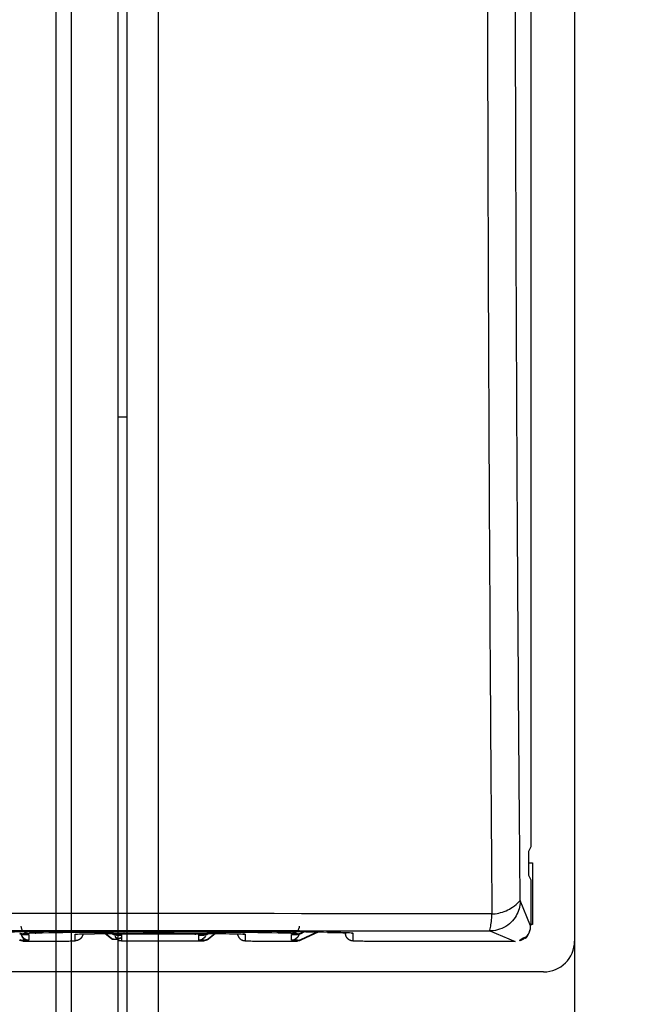
# Model space of a CAD drawing. Extents: x -383 to 955, y -816 to 713.
# Drawn here: x 653 to 694, y 77 to 140 of the extents above; entities that cross this region are included whole.
import ezdxf

# ---------------------------------------------------------------- set-up
doc = ezdxf.new("R2010")
doc.units = 0
doc.layers.get('0').update_dxf_attribs({"linetype": 'CONTINUOUS'})
doc.layers.add('2', color=7, linetype='CONTINUOUS')
doc.layers.add('5', color=7, linetype='CONTINUOUS')
doc.styles.get("Standard").update_dxf_attribs({"font": 'monotxt.shx'})
doc.dimstyles.new('DSTYLE1', dxfattribs={"dimtxt": 20, "dimasz": 30, "dimexe": 3, "dimexo": 0, "dimgap": 1.5, "dimtad": 1, "dimdec": 1, "dimrnd": 0.1, "dimzin": 3, "dimcen": 0.09, "dimazin": 3, "dimtp": 1, "dimtm": 1, "dimtfac": 1, "dimtdec": 4, "dimtofl": 0, "dimtmove": 0, "dimatfit": 3, "dimtolj": 1, "dimtzin": 0})

# ---------------------------------------------------------------- blocks, each defined once
blk = doc.blocks.new('_AH1')
at = {"color": 0, "linetype": 'CONTINUOUS'}
for p, q in [((-1, 0.166667), (0, 0)), ((-1, 0.166667), (-1, -0.166667)), ((0, 0), (-1, -0.166667)), ((0, 0), (-1, 0))]:
    blk.add_line(p, q, dxfattribs=at)
blk = doc.blocks.new('*D212')
at = {"layer": '2', "color": 4, "linetype": 'CONTINUOUS'}
for p, q in [((566.52009, 78.766877), (509.2581, 78.766877)), ((539.2581, 78.766877), (539.2581, -29.326126)), ((539.2581, -306.72992), (539.2581, -29.326126)), ((803.35372, -306.72992), (509.2581, -306.72992))]:
    blk.add_line(p, q, dxfattribs=at)
at = {"layer": '2', "color": 4, "xscale": 30, "yscale": 30, "zscale": 30}
for p, rotation in [((539.2581, 78.766877), 90), ((539.2581, -306.72992), 270)]:
    blk.add_blockref('_AH1', p, dxfattribs=dict(at, rotation=rotation))
at = {"layer": '2', "color": 4, "linetype": 'CONTINUOUS'}
blk.add_text('385,5', height=20, rotation=90, dxfattribs=at).set_placement((524.2481, -79.326126))
blk = doc.blocks.new('*D213')
at = {"layer": '2', "color": 4, "linetype": 'CONTINUOUS'}
for p, q in [((847.55372, 508.77008), (847.55372, -10.419046)), ((688.52009, 80.766877), (688.52009, -10.419046)), ((688.52009, 19.580954), (768.0369, 19.580954)), ((847.55372, 19.580954), (768.0369, 19.580954))]:
    blk.add_line(p, q, dxfattribs=at)
at = {"layer": '2', "color": 4, "xscale": 30, "yscale": 30, "zscale": 30, "rotation": 180}
blk.add_blockref('_AH1', (688.52009, 19.580954), dxfattribs=at)
at = {"layer": '2', "color": 4, "xscale": 30, "yscale": 30, "zscale": 30}
blk.add_blockref('_AH1', (847.55372, 19.580954), dxfattribs=at)
at = {"layer": '2', "color": 4, "linetype": 'CONTINUOUS'}
blk.add_text('159,0', height=20, dxfattribs=at).set_placement((718.0369, 34.590954))

msp = doc.modelspace()

# ---------------------------------------------------------------- linework, layer by layer
at = {"layer": '2', "color": 150, "linetype": 'CONTINUOUS'}
for p, q in [((688.52, 356.767), (688.52, 80.767)), ((686.52, 78.767), (566.52, 78.767))]:
    msp.add_line(p, q, dxfattribs=at)
at = {"layer": '2', "color": 2, "linetype": 'CONTINUOUS'}
for p, q in [((685.69, 160.265), (685.689, 86.86)), ((685.689, 86.86), (685.542, 86.567)), ((685.533, 86.068), (685.533, 85.533)), ((685.541, 85.034), (685.69, 84.736)), ((685.681, 81.758), (685.004, 83.397)), ((685.691, 81.836), (685.681, 81.836)), ((685.681, 81.836), (685.681, 81.758)), ((652.804, 81.239), (652.804, 81.19)), ((653.193, 81.239), (652.804, 81.239)), ((652.804, 81.19), (653.193, 81.19)), ((653.193, 81.263), (653.193, 81.239)), ((653.193, 81.19), (653.193, 80.82)), ((656.193, 80.789), (656.193, 81.208)), ((658.556, 80.898), (658.113, 81.253)), ((658.164, 81.253), (658.556, 80.94)), ((658.556, 81.247), (658.544, 81.257)), ((658.556, 81.257), (658.556, 81.247)), ((658.868, 81.18), (658.868, 81.138)), ((659.193, 81.18), (658.868, 81.18)), ((658.868, 81.138), (659.193, 81.138)), ((659.193, 81.138), (659.193, 80.831)), ((664.517, 81.18), (664.193, 81.18)), ((664.193, 80.831), (664.193, 81.138)), ((664.193, 81.138), (664.517, 81.138)), ((664.517, 81.138), (664.517, 81.18)), ((664.83, 81.257), (664.83, 81.247)), ((664.841, 81.257), (664.83, 81.247)), ((664.83, 80.94), (665.221, 81.253)), ((665.273, 81.253), (664.83, 80.898)), ((667.193, 81.208), (667.193, 80.789)), ((670.193, 81.239), (670.193, 81.263)), ((670.582, 81.239), (670.193, 81.239)), ((670.193, 80.82), (670.193, 81.19)), ((670.193, 81.19), (670.582, 81.19)), ((670.582, 81.19), (670.582, 81.239)), ((670.793, 81.286), (670.941, 81.355)), ((671.043, 81.354), (670.793, 81.237)), ((670.793, 80.867), (671.813, 81.343)), ((671.914, 81.341), (670.793, 80.818)), ((670.793, 81.286), (670.793, 81.237)), ((673.693, 81.302), (673.693, 81.271)), ((674.193, 80.771), (674.193, 81.263)), ((683.028, 81.423), (684.668, 80.745)), ((652.804, 80.82), (652.804, 80.771)), ((653.193, 80.82), (652.804, 80.82)), ((652.804, 80.771), (653.193, 80.771)), ((653.193, 80.763), (654.693, 80.763)), ((658.556, 80.94), (658.556, 80.898)), ((659.193, 80.78), (664.193, 80.78)), ((664.517, 80.831), (664.193, 80.831)), ((664.193, 80.789), (664.517, 80.789)), ((664.517, 80.789), (664.517, 80.831)), ((664.83, 80.94), (664.83, 80.898)), ((668.693, 80.763), (670.193, 80.763)), ((670.582, 80.82), (670.193, 80.82)), ((670.193, 80.771), (670.582, 80.771)), ((670.582, 80.771), (670.582, 80.82)), ((670.793, 80.867), (670.793, 80.818)), ((684.668, 80.745), (675.693, 80.745))]:
    msp.add_line(p, q, dxfattribs=at)
at = {"layer": '2', "color": 40, "linetype": 'CONTINUOUS'}
for p, q in [((685.533, 85.836), (685.793, 85.836)), ((685.793, 85.836), (685.793, 81.836)), ((685.793, 81.836), (685.69, 81.836))]:
    msp.add_line(p, q, dxfattribs=at)
at = {"layer": '2', "color": 2, "linetype": 'CONTINUOUS'}
for points in [[(685.69, 84.736), (685.69, 84.64, -0.000024), (685.691, 84.543, -0.000024), (685.691, 84.446, -0.000024), (685.691, 84.35, -0.000024), (685.691, 84.253, -0.000024), (685.691, 84.156, -0.000024), (685.691, 84.06, -0.000024), (685.691, 83.963, -0.000024), (685.691, 83.866, -0.000024), (685.691, 83.77, -0.000024), (685.691, 83.673, -0.000024), (685.691, 83.576, -0.000024), (685.691, 83.48, -0.000024), (685.691, 83.383, -0.000024), (685.691, 83.286, -0.000024), (685.691, 83.19, -0.000024), (685.691, 83.093, -0.000024), (685.691, 82.996, -0.000024), (685.691, 82.899, -0.000024), (685.691, 82.803, -0.000022), (685.691, 82.707, -0.000024), (685.691, 82.61, -0.000029), (685.691, 82.51, -0.000022), (685.691, 82.416, -0.000008), (685.691, 82.332, -0.000031), (685.69, 82.223, -0.000054), (685.69, 82.056, -0.000026), (685.69, 81.836, -0.000014)], [(685.681, 81.836), (685.681, 81.836, 0.005138), (685.681, 81.836, 0.005416), (685.681, 81.836, 0.005729), (685.681, 81.836, 0.006053), (685.681, 81.836, 0.006411), (685.681, 81.836, 0.006777), (685.681, 81.836, 0.00718), (685.681, 81.836, 0.00759), (685.681, 81.836, 0.008039), (685.681, 81.836, 0.008493), (685.681, 81.836, 0.008981), (685.681, 81.836, 0.009464), (685.681, 81.836, 0.009991), (685.681, 81.836, 0.010518), (685.681, 81.836, 0.01102), (685.681, 81.836, 0.01145), (685.681, 81.836, 0.012052), (685.681, 81.836, 0.012773), (685.681, 81.836, 0.012849), (685.681, 81.836, 0.012325), (685.681, 81.836, 0.013924), (685.681, 81.836, 0.016933), (685.681, 81.836, 0.013006), (685.681, 81.836, 0.004462), (685.681, 81.836, 0.018435), (685.681, 81.836, 0.031322), (685.681, 81.836, 0.014837), (685.681, 81.836, 0.007703)], [(685.681, 81.758), (685.681, 81.758, -0.009189), (685.681, 81.758, -0.008925), (685.681, 81.758, -0.008635), (685.681, 81.758, -0.008343), (685.681, 81.758, -0.00804), (685.681, 81.758, -0.007748), (685.681, 81.758, -0.007447), (685.681, 81.758, -0.00716), (685.681, 81.758, -0.006869), (685.681, 81.758, -0.006596), (685.681, 81.758, -0.006319), (685.681, 81.758, -0.006058), (685.681, 81.758, -0.005805), (685.681, 81.758, -0.005575), (685.681, 81.758, -0.005323), (685.681, 81.758, -0.005073), (685.681, 81.758, -0.004899), (685.681, 81.758, -0.004791), (685.681, 81.758, -0.004455), (685.681, 81.758, -0.003998), (685.681, 81.758, -0.004235), (685.681, 81.758, -0.004819), (685.681, 81.758, -0.00349), (685.681, 81.758, -0.001174), (685.681, 81.758, -0.00469), (685.681, 81.758, -0.007463), (685.681, 81.758, -0.003414), (685.681, 81.758, -0.001756)], [(652.592, 81.286), (652.599, 81.283, 0.00362), (652.606, 81.28, 0.003606), (652.612, 81.277, 0.003601), (652.619, 81.274, 0.003613), (652.626, 81.272, 0.003618), (652.632, 81.269, 0.003621), (652.639, 81.267, 0.003623), (652.646, 81.265, 0.003626), (652.653, 81.262, 0.003629), (652.66, 81.26, 0.003632), (652.667, 81.258, 0.003632), (652.674, 81.256, 0.003632), (652.681, 81.254, 0.003635), (652.688, 81.253, 0.003642), (652.695, 81.251, 0.003634), (652.703, 81.249, 0.003612), (652.71, 81.248, 0.003642), (652.717, 81.247, 0.003713), (652.724, 81.245, 0.003608), (652.731, 81.244, 0.003371), (652.738, 81.243, 0.003713), (652.746, 81.242, 0.004412), (652.753, 81.242, 0.003359), (652.76, 81.241, 0.00118), (652.767, 81.24, 0.004709), (652.775, 81.24, 0.008085), (652.787, 81.239, 0.003968), (652.804, 81.239, 0.002108)], [(652.804, 81.19), (652.796, 81.19, -0.003605), (652.789, 81.19, -0.003591), (652.782, 81.191, -0.003587), (652.775, 81.191, -0.003599), (652.767, 81.191, -0.003605), (652.76, 81.192, -0.003608), (652.753, 81.193, -0.00361), (652.746, 81.193, -0.003614), (652.739, 81.194, -0.003617), (652.731, 81.195, -0.003621), (652.724, 81.196, -0.003622), (652.717, 81.198, -0.003622), (652.71, 81.199, -0.003626), (652.703, 81.2, -0.003633), (652.695, 81.202, -0.003625), (652.688, 81.204, -0.003604), (652.681, 81.205, -0.003634), (652.674, 81.207, -0.003706), (652.667, 81.209, -0.003602), (652.66, 81.211, -0.003366), (652.653, 81.213, -0.003707), (652.646, 81.216, -0.004407), (652.639, 81.218, -0.003356), (652.632, 81.22, -0.001179), (652.626, 81.223, -0.004704), (652.619, 81.226, -0.008081), (652.607, 81.23, -0.003966), (652.592, 81.237, -0.002108)], [(652.895, 81.361), (652.904, 81.354, 0.005536), (652.914, 81.348, 0.005584), (652.923, 81.342, 0.005589), (652.933, 81.336, 0.005561), (652.942, 81.33, 0.005547), (652.952, 81.324, 0.00553), (652.962, 81.319, 0.005517), (652.971, 81.314, 0.005494), (652.981, 81.309, 0.005479), (652.991, 81.305, 0.005454), (653.001, 81.301, 0.005436), (653.011, 81.297, 0.005405), (653.022, 81.293, 0.005389), (653.032, 81.289, 0.005366), (653.042, 81.286, 0.005334), (653.052, 81.283, 0.005272), (653.062, 81.28, 0.00529), (653.073, 81.277, 0.005348), (653.083, 81.275, 0.00519), (653.093, 81.273, 0.004845), (653.103, 81.271, 0.005267), (653.113, 81.269, 0.006152), (653.124, 81.267, 0.004746), (653.133, 81.266, 0.001833), (653.142, 81.265, 0.00645), (653.153, 81.264, 0.010945), (653.17, 81.263, 0.005464), (653.193, 81.263, 0.002953)], [(653.45, 81.367), (653.456, 81.361, 0.005432), (653.462, 81.356, 0.005563), (653.469, 81.351, 0.005655), (653.475, 81.346, 0.005705), (653.481, 81.341, 0.005774), (653.487, 81.336, 0.005838), (653.494, 81.331, 0.005909), (653.5, 81.327, 0.005964), (653.507, 81.323, 0.006031), (653.513, 81.319, 0.006083), (653.52, 81.315, 0.006144), (653.526, 81.312, 0.006185), (653.533, 81.309, 0.006245), (653.539, 81.305, 0.006291), (653.546, 81.303, 0.006326), (653.552, 81.3, 0.00632), (653.559, 81.297, 0.006408), (653.566, 81.295, 0.006544), (653.572, 81.293, 0.00641), (653.579, 81.291, 0.00603), (653.585, 81.289, 0.006612), (653.592, 81.288, 0.007796), (653.598, 81.286, 0.006049), (653.605, 81.285, 0.002324), (653.61, 81.284, 0.008302), (653.617, 81.283, 0.014222), (653.628, 81.282, 0.007125), (653.643, 81.281, 0.003852)], [(656.69, 81.234), (656.687, 81.211, -0.012118), (656.683, 81.188, -0.011637), (656.677, 81.165, -0.01149), (656.671, 81.142, -0.011877), (656.663, 81.119, -0.012059), (656.654, 81.097, -0.012167), (656.644, 81.074, -0.012236), (656.633, 81.052, -0.01238), (656.621, 81.03, -0.012454), (656.607, 81.009, -0.012546), (656.592, 80.988, -0.012588), (656.577, 80.968, -0.012639), (656.56, 80.949, -0.012668), (656.542, 80.931, -0.012699), (656.523, 80.914, -0.012672), (656.504, 80.897, -0.012587), (656.483, 80.882, -0.012642), (656.462, 80.868, -0.012778), (656.441, 80.855, -0.01244), (656.419, 80.843, -0.011671), (656.397, 80.832, -0.012559), (656.374, 80.823, -0.014448), (656.35, 80.815, -0.011342), (656.328, 80.807, -0.004877), (656.308, 80.802, -0.014892), (656.282, 80.797, -0.02494), (656.243, 80.793, -0.012738), (656.193, 80.789, -0.006994)], [(657.199, 81.243), (657.199, 81.243, -0.000771), (657.199, 81.243, -0.000775), (657.199, 81.243, -0.000778), (657.199, 81.243, -0.00078), (657.198, 81.243, -0.000783), (657.198, 81.243, -0.000786), (657.198, 81.243, -0.000789), (657.198, 81.243, -0.000791), (657.197, 81.243, -0.000794), (657.197, 81.243, -0.000797), (657.197, 81.243, -0.000799), (657.197, 81.243, -0.000802), (657.197, 81.243, -0.000805), (657.196, 81.243, -0.000809), (657.196, 81.243, -0.00081), (657.196, 81.243, -0.000807), (657.196, 81.243, -0.000817), (657.195, 81.243, -0.000836), (657.195, 81.243, -0.000816), (657.195, 81.243, -0.000764), (657.195, 81.243, -0.000846), (657.195, 81.243, -0.001011), (657.194, 81.243, -0.000771), (657.194, 81.243, -0.000267), (657.194, 81.243, -0.00109), (657.194, 81.243, -0.001888), (657.193, 81.243, -0.000929), (657.193, 81.243, -0.000494)], [(658.868, 81.138), (658.857, 81.138, -0.005574), (658.846, 81.138, -0.005521), (658.835, 81.139, -0.005504), (658.824, 81.14, -0.005547), (658.813, 81.141, -0.005568), (658.802, 81.142, -0.005579), (658.79, 81.144, -0.005586), (658.779, 81.146, -0.005602), (658.768, 81.148, -0.00561), (658.757, 81.15, -0.005621), (658.746, 81.153, -0.005626), (658.735, 81.156, -0.00563), (658.724, 81.159, -0.005637), (658.713, 81.162, -0.00565), (658.703, 81.166, -0.005638), (658.692, 81.17, -0.005606), (658.681, 81.174, -0.005651), (658.671, 81.178, -0.005757), (658.661, 81.183, -0.005597), (658.65, 81.188, -0.005234), (658.64, 81.193, -0.005748), (658.63, 81.198, -0.006804), (658.62, 81.204, -0.005203), (658.611, 81.209, -0.001884), (658.602, 81.214, -0.007233), (658.592, 81.221, -0.012387), (658.576, 81.232, -0.006111), (658.556, 81.247, -0.00326)], [(658.556, 80.94), (658.565, 80.934, 0.02128), (658.575, 80.927, 0.019587), (658.586, 80.922, 0.017947), (658.598, 80.917, 0.016579), (658.61, 80.912, 0.015133), (658.624, 80.908, 0.013811), (658.638, 80.905, 0.012538), (658.654, 80.902, 0.011447), (658.67, 80.9, 0.01041), (658.687, 80.898, 0.009522), (658.705, 80.897, 0.008687), (658.724, 80.896, 0.007974), (658.744, 80.896, 0.007317), (658.765, 80.897, 0.006762), (658.786, 80.898, 0.006218), (658.808, 80.9, 0.005734), (658.831, 80.903, 0.005359), (658.855, 80.905, 0.005086), (658.88, 80.909, 0.004606), (658.905, 80.913, 0.004047), (658.931, 80.918, 0.004178), (658.958, 80.923, 0.004624), (658.986, 80.929, 0.003305), (659.013, 80.935, 0.001156), (659.038, 80.941, 0.004302), (659.071, 80.949, 0.006665), (659.123, 80.964, 0.003026), (659.193, 80.984, 0.001556)], [(659.193, 80.984), (659.161, 80.972, -0.002583), (659.131, 80.961, -0.002677), (659.1, 80.95, -0.002801), (659.071, 80.939, -0.002963), (659.042, 80.93, -0.003135), (659.013, 80.921, -0.003312), (658.985, 80.912, -0.003513), (658.958, 80.904, -0.003731), (658.931, 80.897, -0.003977), (658.905, 80.89, -0.004242), (658.88, 80.884, -0.004542), (658.855, 80.879, -0.004864), (658.831, 80.874, -0.005241), (658.808, 80.87, -0.005653), (658.786, 80.867, -0.006107), (658.765, 80.865, -0.006569), (658.744, 80.863, -0.00721), (658.724, 80.861, -0.008003), (658.705, 80.861, -0.008537), (658.687, 80.861, -0.008706), (658.67, 80.862, -0.010481), (658.654, 80.863, -0.013801), (658.638, 80.865, -0.011821), (658.624, 80.868, -0.004548), (658.611, 80.871, -0.01847), (658.598, 80.876, -0.038108), (658.579, 80.885, -0.021873), (658.556, 80.898, -0.012423)], [(658.601, 81.257), (658.609, 81.252, 0.004692), (658.617, 81.247, 0.004669), (658.625, 81.243, 0.00466), (658.633, 81.238, 0.00468), (658.642, 81.234, 0.004689), (658.65, 81.23, 0.004693), (658.659, 81.226, 0.004696), (658.667, 81.222, 0.004701), (658.676, 81.218, 0.004704), (658.685, 81.215, 0.004708), (658.694, 81.211, 0.004708), (658.702, 81.208, 0.004707), (658.711, 81.205, 0.00471), (658.72, 81.202, 0.004717), (658.73, 81.199, 0.004704), (658.739, 81.197, 0.004673), (658.748, 81.194, 0.004709), (658.757, 81.192, 0.004796), (658.766, 81.19, 0.004661), (658.775, 81.188, 0.004356), (658.785, 81.187, 0.004785), (658.794, 81.185, 0.005668), (658.804, 81.184, 0.004328), (658.813, 81.183, 0.001556), (658.821, 81.182, 0.006028), (658.831, 81.181, 0.010327), (658.847, 81.18, 0.005087), (658.868, 81.18, 0.002712)], [(659.443, 81.206), (659.439, 81.206, -0.007314), (659.436, 81.206, -0.00716), (659.432, 81.207, -0.0071), (659.428, 81.207, -0.007158), (659.425, 81.208, -0.007156), (659.421, 81.209, -0.007137), (659.417, 81.209, -0.007096), (659.413, 81.21, -0.007073), (659.41, 81.211, -0.00702), (659.406, 81.212, -0.006977), (659.402, 81.214, -0.006905), (659.398, 81.215, -0.006843), (659.395, 81.217, -0.006764), (659.391, 81.218, -0.006705), (659.387, 81.22, -0.006591), (659.383, 81.222, -0.006466), (659.38, 81.224, -0.006421), (659.376, 81.226, -0.006463), (659.372, 81.229, -0.006156), (659.368, 81.231, -0.005644), (659.364, 81.233, -0.006145), (659.361, 81.236, -0.007216), (659.357, 81.239, -0.005302), (659.353, 81.242, -0.001707), (659.35, 81.244, -0.007398), (659.346, 81.248, -0.012226), (659.339, 81.254, -0.00569), (659.331, 81.262, -0.002932)], [(663.943, 81.206), (663.946, 81.206, 0.007339), (663.95, 81.206, 0.007183), (663.954, 81.207, 0.007121), (663.957, 81.207, 0.007178), (663.961, 81.208, 0.007175), (663.965, 81.209, 0.007154), (663.968, 81.209, 0.007111), (663.972, 81.21, 0.007086), (663.976, 81.211, 0.007032), (663.98, 81.212, 0.006987), (663.983, 81.214, 0.006914), (663.987, 81.215, 0.00685), (663.991, 81.217, 0.006769), (663.995, 81.218, 0.006708), (663.998, 81.22, 0.006593), (664.002, 81.222, 0.006466), (664.006, 81.224, 0.00642), (664.01, 81.226, 0.00646), (664.014, 81.229, 0.006152), (664.017, 81.231, 0.005639), (664.021, 81.233, 0.006139), (664.025, 81.236, 0.007207), (664.029, 81.239, 0.005294), (664.032, 81.242, 0.001704), (664.036, 81.245, 0.007385), (664.04, 81.248, 0.0122), (664.046, 81.254, 0.005677), (664.055, 81.262, 0.002925)], [(664.518, 81.18), (664.527, 81.18, 0.004648), (664.536, 81.18, 0.004609), (664.545, 81.18, 0.004597), (664.554, 81.181, 0.004628), (664.564, 81.182, 0.004642), (664.573, 81.183, 0.004651), (664.582, 81.184, 0.004656), (664.592, 81.185, 0.004668), (664.601, 81.187, 0.004675), (664.61, 81.188, 0.004684), (664.619, 81.19, 0.004688), (664.629, 81.192, 0.004693), (664.638, 81.194, 0.0047), (664.647, 81.197, 0.004713), (664.656, 81.199, 0.004704), (664.665, 81.202, 0.004679), (664.674, 81.205, 0.004719), (664.683, 81.208, 0.004813), (664.692, 81.211, 0.004679), (664.701, 81.215, 0.004375), (664.71, 81.218, 0.004816), (664.718, 81.222, 0.005722), (664.727, 81.226, 0.00436), (664.736, 81.23, 0.001542), (664.743, 81.233, 0.006104), (664.752, 81.238, 0.010477), (664.766, 81.246, 0.005147), (664.785, 81.257, 0.002736)], [(664.83, 81.247), (664.821, 81.241, -0.005575), (664.812, 81.234, -0.005523), (664.803, 81.227, -0.005506), (664.794, 81.221, -0.005549), (664.784, 81.215, -0.00557), (664.775, 81.209, -0.005581), (664.765, 81.204, -0.005589), (664.755, 81.198, -0.005605), (664.745, 81.193, -0.005613), (664.735, 81.188, -0.005624), (664.725, 81.183, -0.005629), (664.715, 81.178, -0.005634), (664.704, 81.174, -0.005641), (664.694, 81.17, -0.005654), (664.683, 81.166, -0.005642), (664.672, 81.162, -0.005609), (664.661, 81.159, -0.005655), (664.65, 81.156, -0.005761), (664.639, 81.153, -0.005601), (664.628, 81.15, -0.005238), (664.617, 81.148, -0.005752), (664.606, 81.146, -0.00681), (664.595, 81.144, -0.005207), (664.584, 81.142, -0.001885), (664.574, 81.141, -0.007239), (664.562, 81.14, -0.012397), (664.543, 81.139, -0.006115), (664.518, 81.138, -0.003262)], [(666.696, 81.234), (666.699, 81.211, 0.012117), (666.703, 81.188, 0.011636), (666.708, 81.165, 0.011489), (666.715, 81.142, 0.011876), (666.722, 81.119, 0.012059), (666.731, 81.097, 0.012167), (666.741, 81.074, 0.012236), (666.752, 81.052, 0.012381), (666.765, 81.03, 0.012455), (666.778, 81.009, 0.012547), (666.793, 80.988, 0.012589), (666.809, 80.968, 0.012642), (666.826, 80.949, 0.01267), (666.843, 80.931, 0.012702), (666.862, 80.914, 0.012675), (666.882, 80.897, 0.012591), (666.902, 80.882, 0.012646), (666.923, 80.868, 0.012782), (666.944, 80.855, 0.012444), (666.966, 80.843, 0.011676), (666.989, 80.832, 0.012565), (667.011, 80.823, 0.014455), (667.035, 80.815, 0.011348), (667.057, 80.807, 0.00488), (667.077, 80.802, 0.014899), (667.103, 80.797, 0.024952), (667.142, 80.793, 0.012745), (667.193, 80.789, 0.006997)], [(669.935, 81.367), (669.929, 81.361, -0.005438), (669.923, 81.356, -0.005569), (669.917, 81.351, -0.005661), (669.911, 81.346, -0.00571), (669.904, 81.341, -0.005779), (669.898, 81.336, -0.005843), (669.892, 81.331, -0.005913), (669.885, 81.327, -0.005968), (669.879, 81.323, -0.006035), (669.872, 81.319, -0.006086), (669.866, 81.315, -0.006146), (669.859, 81.312, -0.006187), (669.853, 81.309, -0.006246), (669.846, 81.305, -0.006292), (669.84, 81.303, -0.006327), (669.833, 81.3, -0.00632), (669.826, 81.297, -0.006408), (669.82, 81.295, -0.006543), (669.813, 81.293, -0.006408), (669.807, 81.291, -0.006028), (669.8, 81.289, -0.00661), (669.794, 81.288, -0.007792), (669.787, 81.286, -0.006046), (669.781, 81.285, -0.002322), (669.775, 81.284, -0.008296), (669.768, 81.283, -0.01421), (669.757, 81.282, -0.007119), (669.743, 81.281, -0.003848)], [(670.49, 81.361), (670.481, 81.354, -0.00554), (670.472, 81.348, -0.005588), (670.462, 81.342, -0.005593), (670.453, 81.336, -0.005564), (670.443, 81.33, -0.00555), (670.434, 81.324, -0.005532), (670.424, 81.319, -0.005519), (670.414, 81.314, -0.005496), (670.404, 81.309, -0.00548), (670.394, 81.305, -0.005455), (670.384, 81.301, -0.005437), (670.374, 81.297, -0.005406), (670.364, 81.293, -0.00539), (670.354, 81.289, -0.005366), (670.344, 81.286, -0.005334), (670.333, 81.283, -0.005272), (670.323, 81.28, -0.005289), (670.313, 81.277, -0.005347), (670.303, 81.275, -0.005189), (670.292, 81.273, -0.004843), (670.282, 81.271, -0.005265), (670.272, 81.269, -0.00615), (670.262, 81.267, -0.004744), (670.252, 81.266, -0.001832), (670.243, 81.265, -0.006447), (670.232, 81.264, -0.010939), (670.215, 81.263, -0.00546), (670.193, 81.263, -0.002951)], [(670.582, 81.239), (670.589, 81.239, 0.00361), (670.596, 81.239, 0.003596), (670.603, 81.239, 0.003591), (670.611, 81.24, 0.003603), (670.618, 81.24, 0.003609), (670.625, 81.241, 0.003612), (670.632, 81.242, 0.003614), (670.64, 81.242, 0.003618), (670.647, 81.243, 0.003621), (670.654, 81.244, 0.003624), (670.661, 81.245, 0.003625), (670.669, 81.247, 0.003625), (670.676, 81.248, 0.003629), (670.683, 81.249, 0.003636), (670.69, 81.251, 0.003628), (670.697, 81.253, 0.003606), (670.704, 81.254, 0.003637), (670.711, 81.256, 0.003708), (670.718, 81.258, 0.003604), (670.725, 81.26, 0.003368), (670.732, 81.262, 0.003709), (670.739, 81.265, 0.004409), (670.746, 81.267, 0.003357), (670.753, 81.269, 0.00118), (670.759, 81.271, 0.004706), (670.767, 81.274, 0.008083), (670.778, 81.279, 0.003967), (670.793, 81.286, 0.002108)], [(670.793, 81.237), (670.787, 81.234, -0.003607), (670.78, 81.231, -0.003593), (670.773, 81.228, -0.003588), (670.767, 81.226, -0.003599), (670.76, 81.223, -0.003605), (670.753, 81.22, -0.003607), (670.746, 81.218, -0.003609), (670.739, 81.216, -0.003613), (670.732, 81.213, -0.003615), (670.725, 81.211, -0.003618), (670.718, 81.209, -0.003618), (670.711, 81.207, -0.003618), (670.704, 81.205, -0.003621), (670.697, 81.204, -0.003629), (670.69, 81.202, -0.00362), (670.683, 81.2, -0.003598), (670.676, 81.199, -0.003628), (670.669, 81.198, -0.003699), (670.661, 81.196, -0.003595), (670.654, 81.195, -0.003359), (670.647, 81.194, -0.003699), (670.64, 81.193, -0.004396), (670.632, 81.193, -0.003347), (670.625, 81.192, -0.001176), (670.619, 81.191, -0.004692), (670.611, 81.191, -0.008057), (670.598, 81.19, -0.003954), (670.582, 81.19, -0.002101)], [(672.543, 81.331), (672.542, 81.331, -0.000259), (672.542, 81.331, -0.000259), (672.542, 81.331, -0.000259), (672.542, 81.331, -0.00026), (672.541, 81.331, -0.00026), (672.541, 81.331, -0.00026), (672.541, 81.331, -0.000261), (672.54, 81.331, -0.000261), (672.54, 81.331, -0.000261), (672.54, 81.331, -0.000262), (672.54, 81.331, -0.000262), (672.539, 81.331, -0.000262), (672.539, 81.331, -0.000263), (672.539, 81.331, -0.000264), (672.538, 81.331, -0.000263), (672.538, 81.331, -0.000262), (672.538, 81.331, -0.000265), (672.538, 81.331, -0.00027), (672.537, 81.331, -0.000263), (672.537, 81.331, -0.000246), (672.537, 81.331, -0.000272), (672.537, 81.331, -0.000325), (672.536, 81.331, -0.000247), (672.536, 81.331, -0.000084), (672.536, 81.331, -0.000349), (672.535, 81.331, -0.000602), (672.535, 81.331, -0.000294), (672.534, 81.331, -0.000156)], [(674.193, 80.771), (674.169, 80.772, -0.012803), (674.145, 80.774, -0.012156), (674.12, 80.777, -0.011974), (674.095, 80.781, -0.012481), (674.071, 80.787, -0.012721), (674.046, 80.794, -0.012877), (674.021, 80.802, -0.012979), (673.996, 80.812, -0.013187), (673.972, 80.823, -0.013297), (673.948, 80.835, -0.013442), (673.925, 80.849, -0.013514), (673.902, 80.864, -0.013612), (673.88, 80.881, -0.013667), (673.859, 80.899, -0.013737), (673.839, 80.918, -0.013727), (673.82, 80.938, -0.013664), (673.802, 80.959, -0.013737), (673.786, 80.981, -0.013902), (673.771, 81.004, -0.013548), (673.757, 81.027, -0.01273), (673.744, 81.051, -0.01369), (673.733, 81.075, -0.01573), (673.723, 81.1, -0.012379), (673.715, 81.124, -0.005393), (673.708, 81.146, -0.016189), (673.702, 81.174, -0.027072), (673.697, 81.216, -0.01387), (673.693, 81.271, -0.007625)], [(652.592, 80.867), (652.599, 80.864, 0.003622), (652.606, 80.861, 0.003608), (652.612, 80.858, 0.003603), (652.619, 80.856, 0.003614), (652.626, 80.853, 0.00362), (652.632, 80.85, 0.003623), (652.639, 80.848, 0.003625), (652.646, 80.846, 0.003629), (652.653, 80.843, 0.003631), (652.66, 80.841, 0.003634), (652.667, 80.839, 0.003634), (652.674, 80.837, 0.003634), (652.681, 80.835, 0.003638), (652.688, 80.834, 0.003645), (652.695, 80.832, 0.003636), (652.703, 80.83, 0.003614), (652.71, 80.829, 0.003644), (652.717, 80.828, 0.003715), (652.724, 80.827, 0.003611), (652.731, 80.825, 0.003373), (652.738, 80.824, 0.003715), (652.746, 80.823, 0.004415), (652.753, 80.823, 0.003361), (652.76, 80.822, 0.001181), (652.767, 80.821, 0.004712), (652.775, 80.821, 0.008091), (652.787, 80.821, 0.00397), (652.804, 80.82, 0.00211)], [(652.804, 80.771), (652.796, 80.771, -0.003608), (652.789, 80.771, -0.003594), (652.782, 80.772, -0.003589), (652.775, 80.772, -0.003601), (652.767, 80.773, -0.003607), (652.76, 80.773, -0.00361), (652.753, 80.774, -0.003612), (652.746, 80.775, -0.003617), (652.739, 80.775, -0.00362), (652.731, 80.776, -0.003623), (652.724, 80.778, -0.003624), (652.717, 80.779, -0.003624), (652.71, 80.78, -0.003628), (652.703, 80.782, -0.003636), (652.695, 80.783, -0.003627), (652.688, 80.785, -0.003606), (652.681, 80.786, -0.003636), (652.674, 80.788, -0.003708), (652.667, 80.79, -0.003604), (652.66, 80.792, -0.003368), (652.653, 80.794, -0.003709), (652.646, 80.797, -0.004409), (652.639, 80.799, -0.003357), (652.632, 80.801, -0.00118), (652.626, 80.804, -0.004707), (652.619, 80.807, -0.008085), (652.607, 80.812, -0.003968), (652.592, 80.818, -0.002109)], [(664.518, 80.83), (664.529, 80.831, 0.005577), (664.54, 80.831, 0.005525), (664.551, 80.832, 0.005508), (664.562, 80.832, 0.00555), (664.573, 80.834, 0.005571), (664.584, 80.835, 0.005582), (664.595, 80.837, 0.005589), (664.606, 80.839, 0.005604), (664.617, 80.841, 0.005613), (664.628, 80.843, 0.005624), (664.639, 80.846, 0.005628), (664.65, 80.849, 0.005632), (664.661, 80.852, 0.005639), (664.672, 80.855, 0.005652), (664.683, 80.859, 0.00564), (664.694, 80.863, 0.005607), (664.704, 80.867, 0.005652), (664.715, 80.871, 0.005758), (664.725, 80.876, 0.005598), (664.735, 80.881, 0.005235), (664.745, 80.886, 0.005749), (664.755, 80.891, 0.006805), (664.765, 80.897, 0.005203), (664.775, 80.902, 0.001884), (664.783, 80.907, 0.007233), (664.794, 80.914, 0.012387), (664.809, 80.925, 0.00611), (664.83, 80.94, 0.003259)], [(664.83, 80.898), (664.821, 80.891, -0.00558), (664.812, 80.885, -0.005528), (664.803, 80.878, -0.005511), (664.794, 80.872, -0.005554), (664.784, 80.866, -0.005575), (664.775, 80.86, -0.005586), (664.765, 80.854, -0.005593), (664.755, 80.849, -0.005609), (664.745, 80.844, -0.005617), (664.735, 80.839, -0.005628), (664.725, 80.834, -0.005633), (664.715, 80.829, -0.005637), (664.704, 80.825, -0.005644), (664.694, 80.821, -0.005657), (664.683, 80.817, -0.005645), (664.672, 80.813, -0.005612), (664.661, 80.81, -0.005657), (664.65, 80.807, -0.005763), (664.639, 80.804, -0.005603), (664.628, 80.801, -0.00524), (664.617, 80.799, -0.005754), (664.606, 80.797, -0.006811), (664.595, 80.795, -0.005208), (664.584, 80.793, -0.001886), (664.574, 80.792, -0.00724), (664.562, 80.791, -0.012398), (664.543, 80.79, -0.006115), (664.518, 80.789, -0.003262)], [(670.582, 80.82), (670.589, 80.82, 0.003612), (670.596, 80.82, 0.003598), (670.603, 80.821, 0.003593), (670.611, 80.821, 0.003605), (670.618, 80.821, 0.003611), (670.625, 80.822, 0.003614), (670.632, 80.823, 0.003616), (670.64, 80.823, 0.00362), (670.647, 80.824, 0.003623), (670.654, 80.825, 0.003626), (670.661, 80.827, 0.003627), (670.669, 80.828, 0.003627), (670.676, 80.829, 0.003631), (670.683, 80.83, 0.003638), (670.69, 80.832, 0.00363), (670.697, 80.834, 0.003609), (670.704, 80.835, 0.003639), (670.711, 80.837, 0.003711), (670.718, 80.839, 0.003606), (670.725, 80.841, 0.00337), (670.732, 80.843, 0.003711), (670.739, 80.846, 0.004411), (670.746, 80.848, 0.003359), (670.753, 80.85, 0.00118), (670.759, 80.853, 0.004709), (670.767, 80.856, 0.008088), (670.778, 80.86, 0.003969), (670.793, 80.867, 0.002109)], [(670.793, 80.818), (670.787, 80.815, -0.003609), (670.78, 80.812, -0.003595), (670.773, 80.809, -0.00359), (670.767, 80.807, -0.003601), (670.76, 80.804, -0.003607), (670.753, 80.801, -0.003609), (670.746, 80.799, -0.003611), (670.739, 80.797, -0.003615), (670.732, 80.794, -0.003617), (670.725, 80.792, -0.00362), (670.718, 80.79, -0.003621), (670.711, 80.788, -0.003621), (670.704, 80.786, -0.003624), (670.697, 80.785, -0.003631), (670.69, 80.783, -0.003622), (670.683, 80.782, -0.0036), (670.676, 80.78, -0.00363), (670.669, 80.779, -0.003701), (670.661, 80.778, -0.003597), (670.654, 80.776, -0.003361), (670.647, 80.775, -0.003701), (670.64, 80.775, -0.004399), (670.632, 80.774, -0.003349), (670.625, 80.773, -0.001177), (670.619, 80.773, -0.004695), (670.611, 80.772, -0.008062), (670.598, 80.772, -0.003956), (670.582, 80.771, -0.002102)]]:
    msp.add_lwpolyline(points, format="xyb", dxfattribs=at)
at = {"layer": '2', "color": 150, "linetype": 'CONTINUOUS'}
for points in [[(656.221, 81.214), (656.223, 81.214, 0.000923), (656.225, 81.214, 0.000918), (656.227, 81.214, 0.000917), (656.229, 81.214, 0.000921), (656.231, 81.214, 0.000923), (656.232, 81.214, 0.000924), (656.234, 81.214, 0.000925), (656.236, 81.214, 0.000927), (656.238, 81.215, 0.000929), (656.24, 81.215, 0.000931), (656.242, 81.215, 0.000932), (656.244, 81.215, 0.000934), (656.246, 81.215, 0.000936), (656.247, 81.215, 0.000939), (656.249, 81.215, 0.000938), (656.251, 81.215, 0.000934), (656.253, 81.215, 0.000944), (656.255, 81.215, 0.000965), (656.257, 81.215, 0.000939), (656.259, 81.216, 0.000877), (656.261, 81.216, 0.000971), (656.263, 81.216, 0.001163), (656.265, 81.216, 0.00088), (656.267, 81.216, 0.000295), (656.268, 81.216, 0.001251), (656.27, 81.217, 0.002159), (656.274, 81.217, 0.001052), (656.278, 81.217, 0.000556)], [(657.199, 81.243), (657.264, 81.244, -0.000069), (657.329, 81.244, -0.000068), (657.394, 81.245, -0.000067), (657.46, 81.246, -0.000066), (657.527, 81.247, -0.000065), (657.594, 81.248, -0.000064), (657.661, 81.248, -0.000063), (657.729, 81.249, -0.000063), (657.798, 81.25, -0.000062), (657.867, 81.25, -0.000061), (657.936, 81.251, -0.00006), (658.005, 81.252, -0.00006), (658.076, 81.253, -0.000059), (658.146, 81.253, -0.000059), (658.217, 81.254, -0.000058), (658.288, 81.255, -0.000057), (658.36, 81.255, -0.000057), (658.432, 81.256, -0.000056), (658.505, 81.256, -0.000056), (658.578, 81.257, -0.000055), (658.651, 81.258, -0.000055), (658.724, 81.258, -0.000055), (658.798, 81.259, -0.000054), (658.873, 81.259, -0.000054), (658.947, 81.26, -0.000054), (659.022, 81.26, -0.000053), (659.097, 81.261, -0.000053), (659.173, 81.261, -0.000053), (659.248, 81.262, -0.000053), (659.324, 81.262, -0.000052), (659.401, 81.263, -0.000052), (659.477, 81.263, -0.000052), (659.554, 81.263, -0.000051), (659.631, 81.264, -0.000051), (659.709, 81.264, -0.00005), (659.786, 81.264, -0.00005), (659.864, 81.265, -0.00005), (659.942, 81.265, -0.000049), (660.02, 81.265, -0.000049), (660.099, 81.266, -0.000049), (660.177, 81.266, -0.000049), (660.256, 81.266, -0.000048), (660.335, 81.267, -0.000048), (660.414, 81.267, -0.000048), (660.493, 81.267, -0.000048), (660.573, 81.267, -0.000048), (660.652, 81.268, -0.000047), (660.732, 81.268, -0.000047), (660.811, 81.268, -0.000047), (660.891, 81.268, -0.000048), (660.971, 81.268, -0.000046), (661.051, 81.268, -0.000043), (661.129, 81.268, -0.000048), (661.211, 81.269, -0.000053), (661.298, 81.269, -0.000042), (661.372, 81.269, -0.000049), (661.414, 81.269, -0.000151), (661.429, 81.269, -0.001212)], [(667.188, 81.21), (667.184, 81.21, -0.002272), (667.179, 81.21, -0.002244), (667.175, 81.21, -0.002238), (667.17, 81.211, -0.002257), (667.166, 81.211, -0.002266), (667.161, 81.211, -0.002273), (667.157, 81.211, -0.002278), (667.152, 81.212, -0.002288), (667.147, 81.212, -0.002294), (667.143, 81.212, -0.002304), (667.138, 81.213, -0.002309), (667.134, 81.213, -0.002316), (667.129, 81.214, -0.002324), (667.124, 81.214, -0.002337), (667.12, 81.215, -0.002336), (667.115, 81.216, -0.00233), (667.11, 81.216, -0.002357), (667.106, 81.217, -0.002415), (667.101, 81.218, -0.002348), (667.096, 81.219, -0.002195), (667.092, 81.22, -0.002437), (667.087, 81.221, -0.002928), (667.082, 81.222, -0.00221), (667.078, 81.223, -0.000724), (667.073, 81.224, -0.003159), (667.068, 81.225, -0.005463), (667.06, 81.227, -0.002652), (667.049, 81.23, -0.001394)]]:
    msp.add_lwpolyline(points, format="xyb", dxfattribs=at)
at = {"layer": '2', "color": 30, "linetype": 'CONTINUOUS'}
msp.add_lwpolyline([(674.082, 81.279), (674.084, 81.279, 0.001252), (674.087, 81.278, 0.001259), (674.089, 81.278, 0.00126), (674.092, 81.278, 0.001255), (674.094, 81.277, 0.001252), (674.097, 81.277, 0.00125), (674.099, 81.277, 0.001249), (674.102, 81.276, 0.001246), (674.104, 81.276, 0.001244), (674.107, 81.276, 0.001241), (674.109, 81.276, 0.001239), (674.112, 81.275, 0.001236), (674.114, 81.275, 0.001235), (674.117, 81.275, 0.001234), (674.119, 81.275, 0.001229), (674.122, 81.275, 0.001219), (674.124, 81.275, 0.001227), (674.127, 81.274, 0.001248), (674.129, 81.274, 0.001212), (674.132, 81.274, 0.001131), (674.134, 81.274, 0.001243), (674.137, 81.274, 0.001473), (674.139, 81.274, 0.001123), (674.142, 81.274, 0.000399), (674.144, 81.274, 0.001568), (674.146, 81.274, 0.002688), (674.151, 81.274, 0.001321), (674.156, 81.274, 0.000704)], format="xyb", dxfattribs=at)
at = {"layer": '2', "color": 2, "linetype": 'CONTINUOUS'}
for centre, start, end in [((653.193, 81.271), 188.03401, 270.00436), ((659.193, 81.68), 240.26218, 270.00436), ((664.193, 81.698), 269.99564, 298.69342), ((659.193, 81.289), 234.72236, 270.00436)]:
    msp.add_arc(centre, 0.5, start, end, dxfattribs=at)
at = {"layer": '2', "color": 150, "linetype": 'CONTINUOUS'}
for centre, radius, end in [((664.193, 81.28), 0.5, 280.67307), ((670.193, 81.263), 0.5, 280.67307), ((686.52, 80.767), 2, 360)]:
    msp.add_arc(centre, radius, 270, end, dxfattribs=at)
at = {"layer": '2', "color": 2, "linetype": 'CONTINUOUS', "extrusion": (2, 2, 2)}
for points, knots in [([(682.864, 160.736), (682.865, 153.966), (682.879, 140.436), (682.939, 120.433), (683.035, 100.987), (683.123, 88.561), (683.172, 82.523)], [2, 2, 2, 2, 8.823845, 15.644366, 22.464874, 29.285366, 29.285366, 29.285366, 29.285366]), ([(685.384, 81.042), (684.801, 80.745), (685.066, 80.798), (685.403, 81.023), (685.628, 81.36), (685.681, 81.626), (685.681, 81.758)], [2, 2, 2, 2, 2.250507, 2.501009, 2.751511, 3.002018, 3.002018, 3.002018, 3.002018]), ([(672.543, 81.331), (671.112, 81.356), (669.407, 81.375), (665.698, 81.402), (663.696, 81.409), (659.69, 81.409), (657.687, 81.402), (653.979, 81.375), (652.273, 81.356), (650.843, 81.331)], [2, 2, 2, 2, 9.566468, 9.566468, 17.132933, 17.132933, 24.699397, 24.699397, 32.265866, 32.265866, 32.265866, 32.265866]), ([(653.643, 81.281), (653.501, 81.279), (653.273, 81.273), (653.193, 81.266), (653.193, 81.263)], [2, 2, 2, 2, 2.759186, 3.518363, 3.518363, 3.518363, 3.518363]), ([(669.743, 81.281), (668.682, 81.299), (667.416, 81.314), (664.665, 81.334), (663.178, 81.339), (660.207, 81.339), (658.72, 81.334), (655.97, 81.314), (654.704, 81.299), (653.643, 81.281)], [2, 2, 2, 2, 7.719974, 7.719974, 13.439953, 13.439953, 19.159931, 19.159931, 24.879905, 24.879905, 24.879905, 24.879905]), ([(656.193, 81.208), (656.193, 81.215), (656.375, 81.228), (656.884, 81.239), (657.193, 81.243)], [2, 2, 2, 2, 3.462069, 4.924138, 4.924138, 4.924138, 4.924138]), ([(657.193, 81.243), (657.836, 81.251), (659.28, 81.264), (661.693, 81.271), (664.106, 81.264), (665.549, 81.251), (666.186, 81.243)], [2, 2, 2, 2, 5.037885, 8.075769, 11.113652, 14.151538, 14.151538, 14.151538, 14.151538]), ([(659.443, 81.206), (659.367, 81.205), (659.239, 81.203), (659.193, 81.2), (659.193, 81.198)], [2, 2, 2, 2, 2.500022, 3, 3, 3, 3]), ([(663.943, 81.206), (663.603, 81.209), (662.871, 81.215), (661.693, 81.217), (660.515, 81.215), (659.783, 81.209), (659.443, 81.206)], [2, 2, 2, 2, 3.513513, 5.027029, 6.540545, 8.054058, 8.054058, 8.054058, 8.054058]), ([(664.193, 81.198), (664.193, 81.2), (664.146, 81.203), (664.018, 81.205), (663.943, 81.206)], [2, 2, 2, 2, 2.499978, 3, 3, 3, 3]), ([(666.186, 81.243), (666.502, 81.239), (667.011, 81.228), (667.193, 81.215), (667.193, 81.208)], [2, 2, 2, 2, 3.462068, 4.924138, 4.924138, 4.924138, 4.924138]), ([(670.193, 81.263), (670.193, 81.266), (670.113, 81.273), (669.885, 81.279), (669.743, 81.281)], [2, 2, 2, 2, 2.759177, 3.518363, 3.518363, 3.518363, 3.518363]), ([(674.193, 81.263), (674.193, 81.275), (673.899, 81.301), (673.063, 81.322), (672.543, 81.331)], [2, 2, 2, 2, 4.762006, 7.524009, 7.524009, 7.524009, 7.524009]), ([(654.693, 80.763), (654.913, 80.763), (655.319, 80.764), (655.788, 80.77), (656.109, 80.778), (656.193, 80.785), (656.193, 80.789)], [2, 2, 2, 2, 2.831745, 3.535198, 4.148481, 4.9661, 4.9661, 4.9661, 4.9661]), ([(667.193, 80.789), (667.193, 80.785), (667.284, 80.778), (667.656, 80.769), (668.151, 80.764), (668.53, 80.763), (668.693, 80.763)], [2, 2, 2, 2, 2.831732, 3.535177, 4.352807, 4.9661, 4.9661, 4.9661, 4.9661]), ([(675.693, 80.745), (675.473, 80.745), (675.066, 80.747), (674.598, 80.753), (674.276, 80.761), (674.193, 80.768), (674.193, 80.771)], [2, 2, 2, 2, 2.831745, 3.535198, 4.148481, 4.9661, 4.9661, 4.9661, 4.9661])]:
    msp.add_open_spline(points, degree=3, knots=knots, dxfattribs=at)
at = {"layer": '2', "color": 2, "linetype": 'CONTINUOUS', "extrusion": (2.003318, 2.003318, 2.003318)}
msp.add_open_spline([(685.004, 83.397), (685.004, 83.406), (685.004, 83.414), (684.951, 89.392), (684.858, 101.678), (684.756, 120.906), (684.693, 140.681), (684.677, 154.056), (684.677, 160.748)], degree=3, knots=[2.003318, 2.003318, 2.003318, 2.003318, 2.012797, 2.012797, 8.833289, 15.653798, 22.474318, 29.294845, 29.294845, 29.294845, 29.294845], dxfattribs=at)
at = {"layer": '2', "color": 2, "linetype": 'CONTINUOUS'}
for points in [[(685.542, 86.567), (685.537, 86.558), (685.533, 86.334), (685.533, 86.068)], [(685.533, 85.533), (685.533, 85.268), (685.537, 85.043), (685.541, 85.034)], [(653.193, 81.239), (652.921, 81.239), (652.693, 81.467), (652.693, 81.739)], [(670.693, 81.739), (670.693, 81.467), (670.465, 81.239), (670.193, 81.239)], [(653.193, 80.82), (652.976, 80.82), (652.787, 80.965), (652.719, 81.161)], [(659.193, 80.984), (659.013, 80.831), (658.853, 80.93), (658.765, 81.075)]]:
    msp.add_open_spline(points, degree=3, dxfattribs=at)
for points, knots in [([(685.004, 83.397), (685.006, 83.134), (684.956, 82.82), (684.656, 82.222), (684.423, 81.932), (683.718, 81.497), (683.343, 81.422), (683.029, 81.423)], [0, 0, 0, 0, 0.357759, 0.357759, 0.673174, 0.673174, 1, 1, 1, 1]), ([(683.172, 82.523), (683.459, 82.523), (683.78, 82.6), (684.239, 82.8), (684.378, 82.877), (684.687, 83.08), (684.814, 83.197), (684.969, 83.36), (685, 83.407), (685.004, 83.397)], [0, 0, 0, 0, 0.325403, 0.325403, 0.489429, 0.489429, 0.748303, 0.748303, 1, 1, 1, 1]), ([(683.029, 81.423), (683.016, 81.428), (683.041, 81.495), (683.122, 81.854), (683.175, 82.171), (683.172, 82.523)], [0, 0, 0, 0, 0.42734, 0.42734, 1, 1, 1, 1])]:
    msp.add_open_spline(points, degree=3, knots=knots, dxfattribs=at)
at = {"layer": '2', "color": 2, "linetype": 'CONTINUOUS', "extrusion": (2.925401, 2.925401, 2.925401)}
msp.add_open_spline([(683.172, 82.523), (645.635, 82.582), (607.749, 82.582), (570.212, 82.523)], degree=3, dxfattribs=at)
at = {"layer": '2', "color": 30, "linetype": 'CONTINUOUS'}
for points in [[(685.384, 81.042), (685.208, 80.733), (685.695, 81.216), (685.681, 81.758)], [(672.534, 81.331), (673.049, 81.323), (673.47, 81.311), (673.764, 81.3)]]:
    msp.add_open_spline(points, degree=3, dxfattribs=at)
at = {"layer": '2', "color": 2, "linetype": 'CONTINUOUS', "extrusion": (2.914102, 2.914102, 2.914102)}
msp.add_open_spline([(570.356, 81.423), (607.788, 81.485), (645.571, 81.485), (683.012, 81.423), (683.02, 81.423), (683.029, 81.423)], degree=3, knots=[2.914102, 2.914102, 2.914102, 2.914102, 54.794451, 54.794451, 54.805717, 54.805717, 54.805717, 54.805717], dxfattribs=at)
at = {"layer": '2', "color": 150, "linetype": 'CONTINUOUS', "extrusion": (0.402521, 0.402521, 0.402521)}
msp.add_open_spline([(656.456, 81.227), (656.639, 81.233), (656.899, 81.24), (657.199, 81.243)], degree=3, dxfattribs=at)
at = {"layer": '2', "color": 2, "linetype": 'CONTINUOUS', "extrusion": (0.000266626, 0.000266626, 0.000266626)}
msp.add_open_spline([(664.621, 81.075), (664.532, 80.93), (664.372, 80.831), (664.193, 80.83)], degree=3, dxfattribs=at)
at = {"layer": '2', "color": 2, "linetype": 'CONTINUOUS', "extrusion": (0.000159176, 0.000159176, 0.000159176)}
msp.add_open_spline([(670.666, 81.161), (670.598, 80.965), (670.41, 80.82), (670.193, 80.82)], degree=3, dxfattribs=at)
at = {"layer": '5', "color": 4, "linetype": 'CONTINUOUS'}
for p, q in [((654.951, -152.108), (654.951, 178.792)), ((655.951, -152.108), (655.951, 178.792)), ((658.951, 178.792), (658.951, -152.108)), ((659.551, -152.11), (659.551, 175.895)), ((661.551, 175.895), (661.551, -152.11)), ((659.551, 114.689), (658.951, 114.689))]:
    msp.add_line(p, q, dxfattribs=at)

# ---------------------------------------------------------------- dimensions: what is measured, and where the dimension line sits
at = {"layer": '2', "color": 4, "linetype": 'CONTINUOUS'}
dim = msp.add_linear_dim(base=(847.554, 19.581), p1=(688.52, 80.767), p2=(847.554, 508.77), dimstyle='DSTYLE1', override={"dimblk": '_AH1', "dimsah": 0}, dxfattribs=at)
dim.commit()
dim.dimension.update_dxf_attribs({"geometry": '*D213', "text_midpoint": (768.037, 44.591), "dimtype": 128})
dim = msp.add_linear_dim(base=(539.258, -306.73), p1=(566.52, 78.767), p2=(803.354, -306.73), angle=270, dimstyle='DSTYLE1', override={"dimblk": '_AH1', "dimsah": 0}, dxfattribs=at)
dim.commit()
dim.dimension.update_dxf_attribs({"geometry": '*D212', "text_midpoint": (514.248, -29.326), "dimtype": 128})

doc.saveas('drawing.dxf')
